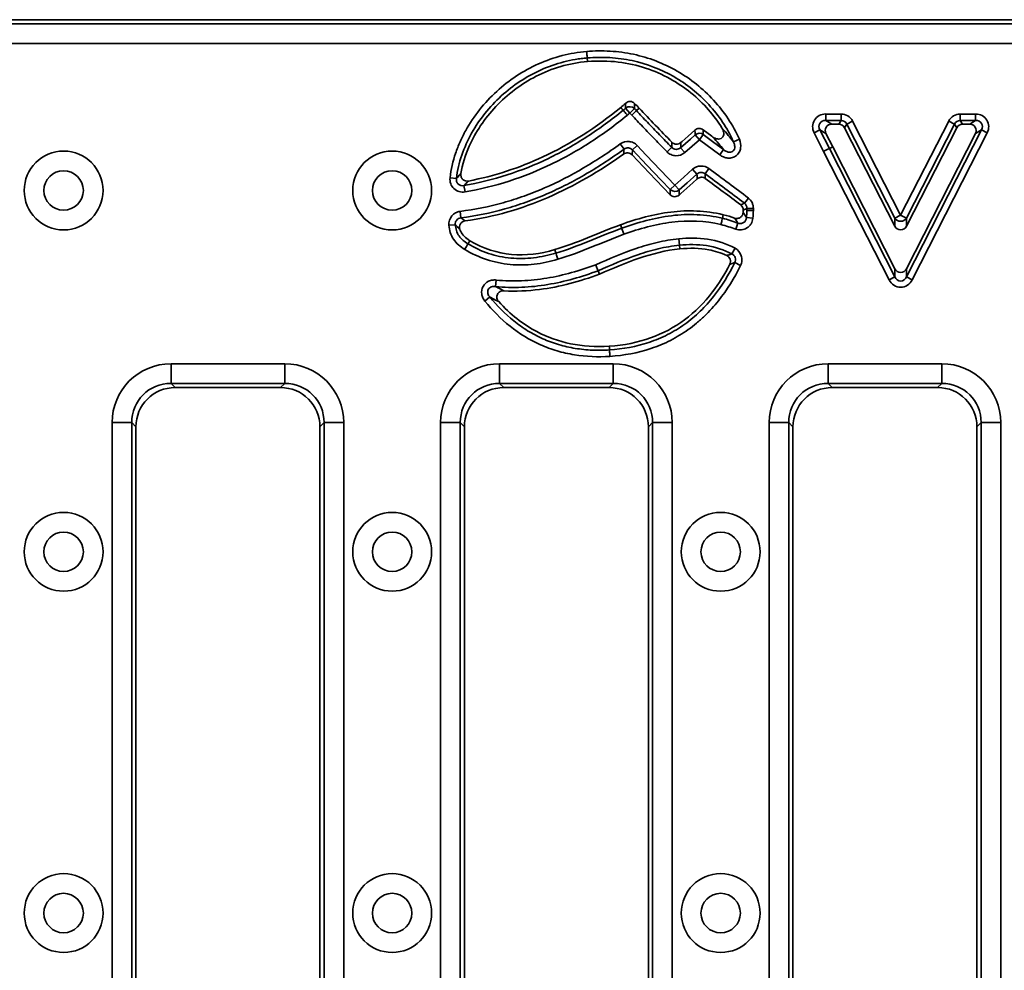
# Model space of a CAD drawing. Units: millimetres. Extents: x 75 to 3998, y 25 to 1460.
# Drawn here: x 2866 to 2941, y 805 to 878 of the extents above; entities that cross this region are included whole.
import ezdxf

# ---------------------------------------------------------------- set-up
doc = ezdxf.new("R2010")
doc.units = ezdxf.units.MM
doc.header["$LTSCALE"] = 5

msp = doc.modelspace()

# ---------------------------------------------------------------- linework, layer by layer
at = {"color": 7, "linetype": 'Continuous', "lineweight": 35}
for p, q in [((3277.438, 877.662), (2785.416, 877.662)), ((2785.733, 877.345), (3277.121, 877.345)), ((3277.121, 875.85), (2785.733, 875.85)), ((2908.795, 874.474), (2908.771, 874.752)), ((2912.012, 870.556), (2911.687, 870.927)), ((2912.012, 870.556), (2912.366, 870.898)), ((2912.154, 870.406), (2912.515, 870.741)), ((2912.72, 870.931), (2912.515, 870.741)), ((2926.918, 869.991), (2926.918, 870.483)), ((2926.918, 870.483), (2928.089, 870.483)), ((2926.918, 869.991), (2927.376, 869.711)), ((2928.089, 869.991), (2926.918, 869.991)), ((2927.918, 869.711), (2928.089, 869.991)), ((2928.089, 869.991), (2928.089, 870.483)), ((2928.528, 869.722), (2928.966, 869.946)), ((2928.966, 869.946), (2932.623, 862.783)), ((2932.623, 862.783), (2936.281, 869.946)), ((2936.281, 869.946), (2936.72, 869.722)), ((2937.158, 870.483), (2937.158, 869.991)), ((2937.158, 870.483), (2938.331, 870.483)), ((2937.158, 869.991), (2937.329, 869.711)), ((2938.331, 869.991), (2937.158, 869.991)), ((2937.875, 869.711), (2938.331, 869.991)), ((2938.331, 870.483), (2938.331, 869.991)), ((2926.48, 869.274), (2926.042, 869.05)), ((2926.938, 868.994), (2926.48, 869.274)), ((2926.48, 869.274), (2927.203, 867.862)), ((2927.918, 869.711), (2927.376, 869.711)), ((2928.528, 869.722), (2928.357, 869.443)), ((2932.185, 861.944), (2928.357, 869.443)), ((2932.185, 862.559), (2928.528, 869.722)), ((2936.72, 869.722), (2933.062, 862.559)), ((2936.891, 869.443), (2933.062, 861.944)), ((2933.062, 858.083), (2938.77, 869.275)), ((2936.891, 869.443), (2936.72, 869.722)), ((2937.875, 869.711), (2937.329, 869.711)), ((2938.77, 869.275), (2938.313, 868.995)), ((2939.209, 869.051), (2938.77, 869.275)), ((2917.313, 868.527), (2916.988, 868.896)), ((2917.313, 868.527), (2917.607, 868.922)), ((2918.859, 867.377), (2917.313, 868.527)), ((2919.898, 868.365), (2920.348, 868.563)), ((2926.764, 867.639), (2926.042, 869.05)), ((2926.938, 868.994), (2927.452, 867.99)), ((2933.062, 858.699), (2938.313, 868.995)), ((2939.209, 869.051), (2933.501, 857.86)), ((2911.284, 868.204), (2911.573, 867.805)), ((2912.218, 867.746), (2912.574, 868.086)), ((2914.846, 867.604), (2915.199, 867.947)), ((2916.203, 867.55), (2915.878, 867.92)), ((2919.153, 867.773), (2918.859, 867.377)), ((2927.452, 867.99), (2927.203, 867.862)), ((2927.203, 867.862), (2932.185, 858.084)), ((2927.452, 867.99), (2932.185, 858.7)), ((2931.746, 857.86), (2926.764, 867.639)), ((2917.121, 865.907), (2916.793, 866.274)), ((2917.742, 865.936), (2918.035, 866.331)), ((2898.819, 865.577), (2898.33, 865.632)), ((2899.393, 865.037), (2899.478, 864.551)), ((2915.092, 864.733), (2915.448, 865.072)), ((2915.776, 864.705), (2915.448, 865.072)), ((2920.731, 863.696), (2921.033, 864.086)), ((2920.923, 863.301), (2920.641, 863.165)), ((2920.921, 863.149), (2920.923, 863.301)), ((2920.923, 863.301), (2921.415, 863.295)), ((2921.415, 863.295), (2921.413, 863.144)), ((2899.1, 863.071), (2899.162, 862.583)), ((2919.128, 862.816), (2919.063, 862.544)), ((2920.885, 862.595), (2921.375, 862.545)), ((2920.921, 863.149), (2921.413, 863.144)), ((2932.185, 862.559), (2932.623, 862.783)), ((2932.185, 861.944), (2932.185, 862.559)), ((2932.623, 862.783), (2933.062, 862.559)), ((2933.062, 862.559), (2933.062, 861.944)), ((2898.242, 862.023), (2898.733, 862.059)), ((2911.298, 862.049), (2911.395, 861.786)), ((2920.07, 861.715), (2920.233, 862.18)), ((2915.785, 860.493), (2915.736, 860.983)), ((2915.813, 860.214), (2915.785, 860.493)), ((2919.788, 859.83), (2920.017, 860.265)), ((2906.315, 860.166), (2906.395, 859.897)), ((2920.442, 858.958), (2920, 859.176)), ((2932.185, 858.084), (2932.185, 858.7)), ((2933.062, 858.699), (2933.062, 858.083)), ((2909.707, 858.292), (2909.603, 858.552)), ((2932.185, 858.084), (2931.746, 857.86)), ((2933.501, 857.86), (2933.062, 858.083)), ((2901.845, 857.845), (2901.794, 857.356)), ((2900.98, 856.243), (2901.362, 856.555)), ((2877.098, 851.474), (2885.756, 851.474)), ((2877.098, 851.474), (2877.098, 849.98)), ((2885.756, 851.474), (2885.756, 849.98)), ((2902.098, 851.474), (2910.756, 851.474)), ((2902.098, 851.474), (2902.098, 849.98)), ((2910.756, 851.474), (2910.756, 849.98)), ((2927.098, 851.474), (2935.756, 851.474)), ((2927.098, 851.474), (2927.098, 849.98)), ((2935.756, 851.474), (2935.756, 849.98)), ((2885.756, 849.98), (2877.098, 849.98)), ((2877.098, 849.98), (2877.416, 849.662)), ((2885.438, 849.662), (2885.756, 849.98)), ((2910.756, 849.98), (2902.098, 849.98)), ((2902.098, 849.98), (2902.416, 849.662)), ((2910.438, 849.662), (2910.756, 849.98)), ((2935.756, 849.98), (2927.098, 849.98)), ((2927.098, 849.98), (2927.416, 849.662)), ((2935.438, 849.662), (2935.756, 849.98)), ((2885.438, 849.662), (2877.416, 849.662)), ((2910.438, 849.662), (2902.416, 849.662)), ((2935.438, 849.662), (2927.416, 849.662)), ((2872.615, 772.333), (2872.615, 846.991)), ((2874.109, 846.991), (2872.615, 846.991)), ((2874.109, 846.991), (2874.109, 772.333)), ((2874.427, 846.674), (2874.109, 846.991)), ((2888.745, 846.991), (2888.427, 846.674)), ((2890.239, 846.991), (2888.745, 846.991)), ((2888.745, 772.333), (2888.745, 846.991)), ((2890.239, 846.991), (2890.239, 772.333)), ((2897.615, 772.333), (2897.615, 846.991)), ((2899.109, 846.991), (2897.615, 846.991)), ((2899.109, 846.991), (2899.109, 772.333)), ((2899.427, 846.674), (2899.109, 846.991)), ((2913.745, 846.991), (2913.427, 846.674)), ((2915.239, 846.991), (2913.745, 846.991)), ((2913.745, 772.333), (2913.745, 846.991)), ((2915.239, 846.991), (2915.239, 772.333)), ((2922.615, 772.333), (2922.615, 846.991)), ((2924.109, 846.991), (2922.615, 846.991)), ((2924.109, 846.991), (2924.109, 772.333)), ((2924.427, 846.674), (2924.109, 846.991)), ((2938.745, 846.991), (2938.427, 846.674)), ((2940.239, 846.991), (2938.745, 846.991)), ((2938.745, 772.333), (2938.745, 846.991)), ((2940.239, 846.991), (2940.239, 772.333)), ((2874.427, 846.674), (2874.427, 772.651)), ((2888.427, 772.651), (2888.427, 846.674)), ((2899.427, 846.674), (2899.427, 772.651)), ((2913.427, 772.651), (2913.427, 846.674)), ((2924.427, 846.674), (2924.427, 772.651)), ((2938.427, 772.651), (2938.427, 846.674))]:
    msp.add_line(p, q, dxfattribs=at)
at = {"color": 7, "linetype": 'Continuous', "lineweight": 35, "flags": 128}
for points in [[(2908.771, 874.752), (2908.769, 874.775), (2908.766, 874.812), (2908.762, 874.861), (2908.757, 874.923), (2908.751, 874.994), (2908.745, 875.073), (2908.738, 875.157), (2908.73, 875.243)], [(2911.33, 870.987), (2911.417, 870.882), (2911.487, 870.8), (2911.509, 870.773)], [(2915.893, 868.306), (2915.998, 868.399), (2916.456, 868.801), (2916.973, 869.256)], [(2916.988, 868.896), (2916.982, 869.029), (2916.982, 869.042), (2916.973, 869.256)], [(2917.592, 869.281), (2918.25, 868.792), (2918.335, 868.729)], [(2917.592, 869.281), (2917.601, 869.055), (2917.607, 868.922)], [(2915.878, 867.92), (2916.629, 868.58), (2916.988, 868.896)], [(2917.313, 868.527), (2916.758, 868.038), (2916.203, 867.55)], [(2917.607, 868.922), (2918.409, 868.325), (2919.153, 867.773)], [(2915.092, 864.733), (2914.402, 865.456), (2913.31, 866.601), (2912.218, 867.746)], [(2912.574, 868.086), (2913.264, 867.362), (2915.448, 865.072)], [(2915.199, 867.947), (2915.205, 868.089), (2915.215, 868.333)], [(2915.893, 868.306), (2915.884, 868.063), (2915.883, 868.045), (2915.878, 867.92)], [(2915.076, 864.343), (2913.48, 866.017), (2912.184, 867.377)], [(2915.448, 865.072), (2916.121, 865.673), (2916.793, 866.274)], [(2917.138, 865.547), (2916.797, 865.242), (2915.888, 864.43), (2915.761, 864.316)], [(2917.121, 865.907), (2916.375, 865.241), (2915.776, 864.705)], [(2917.138, 865.547), (2917.127, 865.774), (2917.127, 865.786), (2917.121, 865.907)], [(2917.742, 865.936), (2917.748, 865.815), (2917.759, 865.575)], [(2915.076, 864.343), (2915.086, 864.589), (2915.092, 864.733)], [(2915.776, 864.705), (2915.77, 864.561), (2915.77, 864.542), (2915.761, 864.316)], [(2910.447, 852.802), (2910.454, 852.696), (2910.461, 852.591), (2910.466, 852.523)]]:
    msp.add_lwpolyline(points, dxfattribs=at)
at = {"color": 7, "linetype": 'Continuous', "lineweight": 35}
for centre, radius in [((2868.927, 864.662), 3), ((2893.927, 864.662), 3), ((2868.927, 864.662), 1.5), ((2893.927, 864.662), 1.5), ((2868.927, 837.162), 3), ((2893.927, 837.162), 3), ((2918.927, 837.162), 3), ((2868.927, 837.162), 1.5), ((2893.927, 837.162), 1.5), ((2918.927, 837.162), 1.5), ((2868.927, 809.662), 3), ((2893.927, 809.662), 3), ((2918.927, 809.662), 3), ((2868.927, 809.662), 1.5), ((2893.927, 809.662), 1.5), ((2918.927, 809.662), 1.5)]:
    msp.add_circle(centre, radius, dxfattribs=at)
for centre, radius, start, end in [((2912.011, 870.532), 0.51, 45.89223, 129.30503), ((2917.314, 868.505), 0.51, 54.92035, 129.78302), ((2967.074, 789.06), 88.315, 116.83801, 117.15747), ((2915.449, 865.097), 0.51, 225.56135, 309.86155), ((3053.508, 587.415), 306.53, 115.66821, 115.72673), ((2932.623, 862.832), 0.516, 211.85593, 328.1408)]:
    msp.add_arc(centre, radius, start, end, dxfattribs=at)
for centre, major_axis, ratio, start_param, end_param in [((2926.968, 869.468), (-0.901, 0.551), 0.947342, 5.285525, 7.280845), ((2926.968, 869.468), (0.496, -0.304), 0.859233, 2.143932, 4.139253), ((2928.071, 869.468), (0.533, 0.871), 0.979289, 5.743076, 6.823294), ((2928.071, 869.468), (0.278, 0.453), 0.940725, 5.743076, 6.823294), ((2937.177, 869.468), (-0.533, 0.871), 0.979289, 5.743104, 6.823266), ((2937.177, 869.468), (-0.278, 0.453), 0.940727, 5.743104, 6.823266), ((2938.281, 869.468), (0.9, 0.551), 0.947471, 5.286297, 7.280074), ((2938.281, 869.468), (0.496, 0.304), 0.85954, 5.286297, 7.280074), ((2927.401, 869.203), (-0.45, 0.275), 0.947342, 5.285525, 7.280845), ((2927.909, 869.203), (0.267, 0.435), 0.979289, 5.743076, 6.823294), ((2937.339, 869.203), (-0.267, 0.435), 0.979289, 5.743104, 6.823266), ((2937.85, 869.203), (0.45, 0.276), 0.947471, 5.286297, 7.280074), ((2932.623, 862.201), (0, -0.536), 0.932356, 5.213385, 7.352985), ((2932.624, 858.957), (0, -0.536), 0.932202, 5.212785, 7.353586), ((2932.624, 858.374), (0, 0.607), 0.824229, 2.071192, 4.211993), ((2932.624, 858.374), (0, -1.073), 0.932202, 5.212785, 7.353586), ((2877.132, 846.957), (-3.206, 3.206), 0.992433, 5.501585, 7.064785), ((2885.722, 846.957), (3.206, 3.206), 0.992433, 5.501585, 7.064785), ((2902.132, 846.957), (-3.206, 3.206), 0.992433, 5.501585, 7.064785), ((2910.722, 846.957), (3.206, 3.206), 0.992433, 5.501585, 7.064785), ((2927.132, 846.957), (-3.206, 3.206), 0.992433, 5.501585, 7.064785), ((2935.722, 846.957), (3.206, 3.206), 0.992433, 5.501585, 7.064785), ((2877.132, 846.957), (2.154, -2.154), 0.985007, 2.359993, 3.923193), ((2885.722, 846.957), (2.154, 2.154), 0.985007, 5.501585, 7.064785), ((2902.132, 846.957), (2.154, -2.154), 0.985007, 2.359993, 3.923193), ((2910.722, 846.957), (2.154, 2.154), 0.985007, 5.501585, 7.064785), ((2927.132, 846.957), (2.154, -2.154), 0.985007, 2.359993, 3.923193), ((2935.722, 846.957), (2.154, 2.154), 0.985007, 5.501585, 7.064785), ((2877.438, 846.651), (-2.137, 2.137), 0.992433, 5.501585, 7.064785), ((2885.416, 846.651), (2.137, 2.137), 0.992433, 5.501585, 7.064785), ((2902.438, 846.651), (-2.137, 2.137), 0.992433, 5.501585, 7.064785), ((2910.416, 846.651), (2.137, 2.137), 0.992433, 5.501585, 7.064785), ((2927.438, 846.651), (-2.137, 2.137), 0.992433, 5.501585, 7.064785), ((2935.416, 846.651), (2.137, 2.137), 0.992433, 5.501585, 7.064785)]:
    msp.add_ellipse(centre, major_axis=major_axis, ratio=ratio, start_param=start_param, end_param=end_param, dxfattribs=at)
for points, knots in [([(2898.33, 865.632), (2898.402, 866.273), (2898.548, 866.889), (2898.852, 867.787), (2898.967, 868.081), (2899.226, 868.661), (2899.369, 868.948), (2899.836, 869.788), (2900.191, 870.313), (2900.978, 871.304), (2901.41, 871.769), (2902.355, 872.635), (2902.856, 873.027), (2903.913, 873.725), (2904.469, 874.032), (2906.226, 874.818), (2907.451, 875.137), (2908.73, 875.243)], [0, 0, 0, 0, 0.125, 0.125, 0.1875, 0.1875, 0.25, 0.25, 0.375, 0.375, 0.5, 0.5, 0.625, 0.625, 0.75, 0.75, 1, 1, 1, 1]), ([(2908.73, 875.243), (2909.328, 875.293), (2909.925, 875.301), (2910.816, 875.248), (2911.113, 875.22), (2911.705, 875.14), (2912.001, 875.088), (2913.46, 874.775), (2914.567, 874.351), (2916.127, 873.453), (2916.618, 873.118), (2917.544, 872.376), (2917.979, 871.971), (2918.792, 871.087), (2919.16, 870.62), (2919.817, 869.633), (2920.107, 869.114), (2920.348, 868.563)], [0, 0, 0, 0, 0.125, 0.125, 0.1875, 0.1875, 0.25, 0.25, 0.5, 0.5, 0.625, 0.625, 0.75, 0.75, 0.875, 0.875, 1, 1, 1, 1]), ([(2908.771, 874.752), (2908.621, 874.74), (2908.467, 874.724), (2908.165, 874.686), (2908.015, 874.663), (2907.567, 874.587), (2907.271, 874.524), (2906.395, 874.298), (2905.822, 874.098), (2904.704, 873.598), (2904.174, 873.306), (2903.164, 872.641), (2902.686, 872.268), (2901.782, 871.443), (2901.368, 871.001), (2900.614, 870.058), (2900.275, 869.557), (2899.677, 868.492), (2899.422, 867.93), (2899.028, 866.778), (2898.888, 866.187), (2898.819, 865.577)], [0, 0, 0, 0, 0.03125, 0.03125, 0.0625, 0.0625, 0.125, 0.125, 0.25, 0.25, 0.375, 0.375, 0.5, 0.5, 0.625, 0.625, 0.75, 0.75, 0.875, 0.875, 1, 1, 1, 1]), ([(2908.795, 874.474), (2907.381, 874.356), (2906.07, 873.959), (2903.72, 872.766), (2902.681, 871.969), (2900.956, 870.141), (2900.269, 869.109), (2899.488, 867.351), (2899.271, 866.644), (2899.154, 865.948)], [0, 0, 0, 0, 0.25, 0.25, 0.5, 0.5, 0.75, 0.75, 0.9130204, 0.9130204, 0.9130204, 0.9130204]), ([(2919.898, 868.365), (2919.666, 868.892), (2919.389, 869.389), (2918.76, 870.332), (2918.408, 870.779), (2917.63, 871.623), (2917.213, 872.011), (2916.327, 872.719), (2915.858, 873.04), (2914.365, 873.899), (2913.307, 874.304), (2911.633, 874.664), (2911.06, 874.741), (2909.916, 874.808), (2909.343, 874.8), (2908.771, 874.752)], [0, 0, 0, 0, 0.125, 0.125, 0.25, 0.25, 0.375, 0.375, 0.5, 0.5, 0.75, 0.75, 0.875, 0.875, 1, 1, 1, 1]), ([(2919.049, 869.381), (2919.041, 869.394), (2919.033, 869.407), (2918.437, 870.368), (2917.644, 871.293), (2915.693, 872.881), (2914.536, 873.545), (2911.9, 874.409), (2910.421, 874.609), (2908.795, 874.474)], [1.2466053, 1.2466053, 1.2466053, 1.2466053, 1.25, 1.25, 1.5, 1.5, 1.75, 1.75, 2, 2, 2, 2]), ([(2911.699, 871.31), (2911.792, 871.393), (2911.916, 871.439), (2912.165, 871.431), (2912.286, 871.378), (2912.375, 871.289)], [0, 0, 0, 0, 0.5, 0.5, 1, 1, 1, 1]), ([(2899.393, 865.037), (2900.509, 865.231), (2901.603, 865.502), (2903.75, 866.194), (2904.804, 866.617), (2906.838, 867.596), (2907.824, 868.154), (2909.722, 869.384), (2910.634, 870.055), (2911.509, 870.773)], [0, 0, 0, 0, 0.25, 0.25, 0.5, 0.5, 0.75, 0.75, 1, 1, 1, 1]), ([(2899.732, 865.383), (2901.723, 865.764), (2903.604, 866.382), (2907.496, 868.19), (2909.469, 869.463), (2911.33, 870.987)], [7.0760904, 7.0760904, 7.0760904, 7.0760904, 7.5, 7.5, 7.9997576, 7.9997576, 7.9997576, 7.9997576]), ([(2911.509, 870.773), (2911.522, 870.757), (2911.561, 870.71), (2911.676, 870.573), (2911.751, 870.484), (2911.825, 870.395)], [0, 0, 0, 0, 0.5, 0.5, 1, 1, 1, 1]), ([(2911.687, 870.927), (2911.69, 871.001), (2911.692, 871.075), (2911.694, 871.15), (2911.696, 871.203), (2911.697, 871.256), (2911.699, 871.31)], [0.000425036, 0.000425036, 0.000425036, 0.000425036, 0.001375074, 0.001375074, 0.001375074, 0.002057457, 0.002057457, 0.002057457, 0.002057457]), ([(2912.375, 871.289), (2912.374, 871.235), (2912.372, 871.18), (2912.371, 871.126), (2912.369, 871.05), (2912.368, 870.974), (2912.366, 870.898)], [0, 0, 0, 0, 0.000683001, 0.000683001, 0.000683001, 0.001634165, 0.001634165, 0.001634165, 0.001634165]), ([(2912.366, 870.898), (2912.416, 870.846), (2912.466, 870.794), (2912.515, 870.741), (2912.515, 870.741), (2912.515, 870.741), (2912.515, 870.741)], [0, 0, 0, 0, 0.000216885, 0.000216885, 0.000216885, 0.000216945, 0.000216945, 0.000216945, 0.000216945]), ([(2912.515, 870.741), (2912.792, 870.443), (2913.072, 870.147), (2913.353, 869.854), (2913.658, 869.534), (2913.965, 869.217), (2914.273, 868.9), (2914.582, 868.582), (2914.891, 868.265), (2915.199, 867.947)], [0, 0, 0, 0, 0.001220289, 0.001220289, 0.001220289, 0.002545455, 0.002545455, 0.002545455, 0.003874582, 0.003874582, 0.003874582, 0.003874582]), ([(2911.825, 870.395), (2910.933, 869.664), (2910.006, 868.981), (2908.556, 868.041), (2908.062, 867.742), (2907.058, 867.176), (2906.548, 866.91), (2904.993, 866.162), (2903.919, 865.731), (2901.731, 865.026), (2900.615, 864.75), (2899.478, 864.551)], [0, 0, 0, 0, 0.25, 0.25, 0.375, 0.375, 0.5, 0.5, 0.75, 0.75, 1, 1, 1, 1]), ([(2914.846, 867.604), (2914.537, 867.922), (2914.228, 868.239), (2913.92, 868.557), (2913.611, 868.875), (2913.303, 869.193), (2912.997, 869.513), (2912.714, 869.809), (2912.433, 870.106), (2912.154, 870.406)], [0, 0, 0, 0, 0.001328983, 0.001328983, 0.001328983, 0.002657941, 0.002657941, 0.002657941, 0.00388534, 0.00388534, 0.00388534, 0.00388534]), ([(2916.973, 869.256), (2917.058, 869.331), (2917.165, 869.374), (2917.391, 869.384), (2917.502, 869.349), (2917.592, 869.281)], [0, 0, 0, 0, 0.5, 0.5, 1, 1, 1, 1]), ([(2918.335, 868.729), (2918.386, 868.691), (2918.44, 868.659), (2918.555, 868.609), (2918.616, 868.591), (2918.803, 868.568), (2918.937, 868.598), (2919.077, 868.727), (2919.112, 868.781), (2919.155, 868.899), (2919.164, 868.963), (2919.158, 869.151), (2919.115, 869.274), (2919.049, 869.381)], [0, 0, 0, 0, 0.125, 0.125, 0.25, 0.25, 0.5, 0.5, 0.625, 0.625, 0.75, 0.75, 1, 1, 1, 1]), ([(2920.348, 868.563), (2920.44, 868.354), (2920.48, 868.123), (2920.43, 867.784), (2920.394, 867.674), (2920.284, 867.474), (2920.21, 867.385), (2920.033, 867.245), (2919.928, 867.192), (2919.711, 867.132), (2919.596, 867.122), (2919.37, 867.141), (2919.259, 867.169), (2919.049, 867.253), (2918.951, 867.309), (2918.859, 867.377)], [0, 0, 0, 0, 0.25, 0.25, 0.375, 0.375, 0.5, 0.5, 0.625, 0.625, 0.75, 0.75, 0.875, 0.875, 1, 1, 1, 1]), ([(2899.1, 863.071), (2900.208, 863.212), (2901.298, 863.433), (2902.906, 863.883), (2903.439, 864.053), (2904.488, 864.429), (2905.005, 864.634), (2906.536, 865.3), (2907.531, 865.812), (2909.452, 866.936), (2910.38, 867.55), (2911.284, 868.204)], [0, 0, 0, 0, 0.25, 0.25, 0.375, 0.375, 0.5, 0.5, 0.75, 0.75, 1, 1, 1, 1]), ([(2911.573, 867.805), (2910.653, 867.139), (2909.706, 866.514), (2907.75, 865.37), (2906.736, 864.85), (2905.177, 864.172), (2904.65, 863.963), (2903.581, 863.582), (2903.039, 863.409), (2901.401, 862.951), (2900.291, 862.726), (2899.162, 862.583)], [0, 0, 0, 0, 0.25, 0.25, 0.5, 0.5, 0.625, 0.625, 0.75, 0.75, 1, 1, 1, 1]), ([(2911.284, 868.204), (2911.477, 868.343), (2911.716, 868.41), (2912.069, 868.378), (2912.184, 868.346), (2912.397, 868.242), (2912.492, 868.172), (2912.574, 868.086)], [0, 0, 0, 0, 0.5, 0.5, 0.75, 0.75, 1, 1, 1, 1]), ([(2911.541, 867.437), (2911.548, 867.519), (2911.555, 867.601), (2911.562, 867.684), (2911.566, 867.724), (2911.569, 867.765), (2911.573, 867.805)], [0, 0, 0, 0, 0.001091856, 0.001091856, 0.001091856, 0.001629166, 0.001629166, 0.001629166, 0.001629166]), ([(2912.218, 867.746), (2912.138, 867.834), (2912.026, 867.893), (2911.788, 867.915), (2911.668, 867.877), (2911.573, 867.805)], [0, 0, 0, 0, 0.5, 0.5, 1, 1, 1, 1]), ([(2912.218, 867.746), (2912.214, 867.705), (2912.21, 867.665), (2912.207, 867.624), (2912.199, 867.541), (2912.191, 867.459), (2912.184, 867.377)], [0.000424356, 0.000424356, 0.000424356, 0.000424356, 0.000961814, 0.000961814, 0.000961814, 0.002053973, 0.002053973, 0.002053973, 0.002053973]), ([(2915.199, 867.947), (2915.242, 867.9), (2915.293, 867.862), (2915.407, 867.807), (2915.469, 867.792), (2915.659, 867.784), (2915.785, 867.834), (2915.878, 867.92)], [0, 0, 0, 0, 0.25, 0.25, 0.5, 0.5, 1, 1, 1, 1]), ([(2915.215, 868.333), (2915.303, 868.242), (2915.424, 868.188), (2915.673, 868.178), (2915.798, 868.223), (2915.893, 868.306)], [0, 0, 0, 0, 0.5, 0.5, 1, 1, 1, 1]), ([(2919.153, 867.773), (2919.25, 867.691), (2919.361, 867.623), (2919.546, 867.571), (2919.612, 867.563), (2919.744, 867.577), (2919.809, 867.601), (2919.915, 867.687), (2919.952, 867.744), (2919.996, 867.87), (2920.003, 867.935), (2919.996, 868.128), (2919.956, 868.252), (2919.898, 868.365)], [0, 0, 0, 0, 0.25, 0.25, 0.375, 0.375, 0.5, 0.5, 0.625, 0.625, 0.75, 0.75, 1, 1, 1, 1]), ([(2911.541, 867.437), (2909.706, 866.126), (2907.8, 865.005), (2903.798, 863.27), (2901.702, 862.652), (2899.482, 862.343)], [0.0491369, 0.0491369, 0.0491369, 0.0491369, 0.5, 0.5, 0.9485747, 0.9485747, 0.9485747, 0.9485747]), ([(2912.184, 867.377), (2912.102, 867.462), (2911.991, 867.517), (2911.756, 867.539), (2911.637, 867.506), (2911.541, 867.437)], [0, 0, 0, 0, 0.5, 0.5, 1, 1, 1, 1]), ([(2916.203, 867.55), (2916.014, 867.384), (2915.763, 867.294), (2915.389, 867.309), (2915.265, 867.338), (2915.037, 867.441), (2914.934, 867.513), (2914.846, 867.604)], [0, 0, 0, 0, 0.5, 0.5, 0.75, 0.75, 1, 1, 1, 1]), ([(2916.793, 866.274), (2916.962, 866.425), (2917.178, 866.514), (2917.63, 866.535), (2917.853, 866.466), (2918.035, 866.331)], [0, 0, 0, 0, 0.5, 0.5, 1, 1, 1, 1]), ([(2899.478, 864.551), (2899.326, 864.525), (2899.17, 864.533), (2898.876, 864.618), (2898.739, 864.696), (2898.517, 864.905), (2898.432, 865.037), (2898.355, 865.252), (2898.338, 865.328), (2898.321, 865.48), (2898.321, 865.556), (2898.33, 865.632)], [0, 0, 0, 0, 0.25, 0.25, 0.5, 0.5, 0.75, 0.75, 0.875, 0.875, 1, 1, 1, 1]), ([(2898.819, 865.577), (2898.807, 865.5), (2898.812, 865.421), (2898.858, 865.273), (2898.9, 865.203), (2899.014, 865.096), (2899.086, 865.058), (2899.238, 865.02), (2899.317, 865.02), (2899.393, 865.037)], [0, 0, 0, 0, 0.25, 0.25, 0.5, 0.5, 0.75, 0.75, 1, 1, 1, 1]), ([(2898.819, 865.577), (2898.85, 865.612), (2898.882, 865.648), (2898.914, 865.683), (2898.992, 865.771), (2899.072, 865.859), (2899.154, 865.948)], [0.000432026, 0.000432026, 0.000432026, 0.000432026, 0.000913126, 0.000913126, 0.000913126, 0.002095841, 0.002095841, 0.002095841, 0.002095841]), ([(2899.154, 865.948), (2899.141, 865.87), (2899.146, 865.788), (2899.193, 865.638), (2899.235, 865.568), (2899.349, 865.457), (2899.42, 865.415), (2899.572, 865.371), (2899.653, 865.368), (2899.732, 865.383)], [0, 0, 0, 0, 0.25, 0.25, 0.5, 0.5, 0.75, 0.75, 1, 1, 1, 1]), ([(2917.742, 865.936), (2917.653, 866.005), (2917.541, 866.043), (2917.312, 866.032), (2917.204, 865.985), (2917.121, 865.907)], [0, 0, 0, 0, 0.5, 0.5, 1, 1, 1, 1]), ([(2917.759, 865.575), (2917.668, 865.643), (2917.556, 865.677), (2917.33, 865.667), (2917.222, 865.622), (2917.138, 865.547)], [0, 0, 0, 0, 0.5, 0.5, 1, 1, 1, 1]), ([(2899.732, 865.383), (2899.649, 865.3), (2899.568, 865.217), (2899.489, 865.136), (2899.457, 865.103), (2899.425, 865.07), (2899.393, 865.037)], [0, 0, 0, 0, 0.001179445, 0.001179445, 0.001179445, 0.001659223, 0.001659223, 0.001659223, 0.001659223]), ([(2915.761, 864.316), (2915.665, 864.231), (2915.539, 864.185), (2915.287, 864.195), (2915.164, 864.251), (2915.076, 864.343)], [0, 0, 0, 0, 0.5, 0.5, 1, 1, 1, 1]), ([(2921.033, 864.086), (2921.154, 863.992), (2921.251, 863.871), (2921.35, 863.667), (2921.375, 863.594), (2921.408, 863.447), (2921.416, 863.372), (2921.415, 863.295)], [0, 0, 0, 0, 0.5, 0.5, 0.75, 0.75, 1, 1, 1, 1]), ([(2911.298, 862.049), (2911.299, 862.049), (2911.299, 862.049), (2911.299, 862.049), (2912.552, 862.506), (2913.828, 862.86), (2916.437, 863.178), (2917.77, 863.142), (2919.128, 862.816)], [6.999906, 6.999906, 6.999906, 6.999906, 7, 7, 7, 7.5, 7.5, 7.99995, 7.99995, 7.99995, 7.99995]), ([(2898.242, 862.023), (2898.224, 862.274), (2898.303, 862.527), (2898.54, 862.816), (2898.637, 862.897), (2898.856, 863.017), (2898.976, 863.055), (2899.1, 863.071)], [0, 0, 0, 0, 0.5, 0.5, 0.75, 0.75, 1, 1, 1, 1]), ([(2899.162, 862.583), (2899.037, 862.57), (2898.917, 862.509), (2898.757, 862.314), (2898.721, 862.184), (2898.733, 862.059)], [0, 0, 0, 0, 0.5, 0.5, 1, 1, 1, 1]), ([(2899.162, 862.583), (2899.195, 862.556), (2899.227, 862.529), (2899.261, 862.502), (2899.308, 862.466), (2899.356, 862.43), (2899.406, 862.394), (2899.431, 862.377), (2899.456, 862.36), (2899.482, 862.343)], [0.000424769, 0.000424769, 0.000424769, 0.000424769, 0.000963662, 0.000963662, 0.000963662, 0.001702984, 0.001702984, 0.001702984, 0.002061292, 0.002061292, 0.002061292, 0.002061292]), ([(2911.395, 861.786), (2912.009, 862.01), (2912.63, 862.209), (2913.892, 862.537), (2914.535, 862.665), (2915.83, 862.822), (2916.487, 862.85), (2917.783, 862.787), (2918.426, 862.697), (2919.063, 862.544)], [0, 0, 0, 0, 0.25, 0.25, 0.5, 0.5, 0.75, 0.75, 1, 1, 1, 1]), ([(2918.948, 862.065), (2918.976, 862.179), (2919.003, 862.291), (2919.044, 862.465), (2919.058, 862.525), (2919.063, 862.544)], [0, 0, 0, 0, 0.5, 0.5, 1, 1, 1, 1]), ([(2919.128, 862.816), (2919.128, 862.816), (2919.128, 862.816), (2919.128, 862.816), (2919.422, 862.746), (2919.705, 862.657), (2919.987, 862.561)], [5.999798, 5.999798, 5.999798, 5.999798, 6, 6, 6, 6.4589996, 6.4589996, 6.4589996, 6.4589996]), ([(2919.987, 862.561), (2920.06, 862.537), (2920.137, 862.529), (2920.287, 862.548), (2920.361, 862.575), (2920.487, 862.661), (2920.539, 862.719), (2920.613, 862.853), (2920.633, 862.928), (2920.637, 863.005)], [0, 0, 0, 0, 0.25, 0.25, 0.5, 0.5, 0.75, 0.75, 1, 1, 1, 1]), ([(2920.233, 862.18), (2920.209, 862.217), (2920.186, 862.254), (2920.162, 862.291), (2920.105, 862.381), (2920.047, 862.471), (2919.987, 862.561)], [0.000429505, 0.000429505, 0.000429505, 0.000429505, 0.000908411, 0.000908411, 0.000908411, 0.002079897, 0.002079897, 0.002079897, 0.002079897]), ([(2921.375, 862.545), (2921.36, 862.396), (2921.313, 862.253), (2921.196, 862.061), (2921.151, 862.002), (2921.047, 861.896), (2920.988, 861.848), (2920.801, 861.729), (2920.656, 861.679), (2920.435, 861.656), (2920.36, 861.656), (2920.213, 861.674), (2920.141, 861.691), (2920.07, 861.715)], [0, 0, 0, 0, 0.25, 0.25, 0.375, 0.375, 0.5, 0.5, 0.75, 0.75, 0.875, 0.875, 1, 1, 1, 1]), ([(2920.233, 862.18), (2920.303, 862.153), (2920.379, 862.14), (2920.529, 862.15), (2920.604, 862.174), (2920.732, 862.255), (2920.786, 862.313), (2920.86, 862.446), (2920.88, 862.52), (2920.885, 862.595)], [0, 0, 0, 0, 0.25, 0.25, 0.5, 0.5, 0.75, 0.75, 1, 1, 1, 1]), ([(2920.637, 863.005), (2920.639, 863.055), (2920.641, 863.104), (2920.641, 863.153), (2920.641, 863.157), (2920.641, 863.161), (2920.641, 863.165)], [5.8692631, 5.8692631, 5.8692631, 5.8692631, 6, 6, 6, 6.0107313, 6.0107313, 6.0107313, 6.0107313]), ([(2899.445, 860.177), (2899.28, 860.276), (2899.124, 860.386), (2898.838, 860.639), (2898.708, 860.785), (2898.494, 861.102), (2898.409, 861.277), (2898.29, 861.642), (2898.256, 861.831), (2898.242, 862.023)], [0, 0, 0, 0, 0.25, 0.25, 0.5, 0.5, 0.75, 0.75, 1, 1, 1, 1]), ([(2898.733, 862.059), (2898.744, 861.906), (2898.771, 861.756), (2898.865, 861.465), (2898.934, 861.327), (2899.107, 861.077), (2899.213, 860.963), (2899.442, 860.765), (2899.566, 860.678), (2899.698, 860.599)], [0, 0, 0, 0, 0.25, 0.25, 0.5, 0.5, 0.75, 0.75, 1, 1, 1, 1]), ([(2899.081, 861.705), (2899.012, 861.773), (2898.951, 861.834), (2898.837, 861.95), (2898.784, 862.005), (2898.733, 862.059)], [0, 0, 0, 0, 0.5, 0.5, 1, 1, 1, 1]), ([(2899.482, 862.343), (2899.411, 862.333), (2899.342, 862.308), (2899.222, 862.231), (2899.17, 862.179), (2899.056, 861.998), (2899.037, 861.843), (2899.081, 861.705)], [0, 0, 0, 0, 0.25, 0.25, 0.5, 0.5, 1, 1, 1, 1]), ([(2899.081, 861.705), (2899.099, 861.649), (2899.121, 861.595), (2899.208, 861.411), (2899.292, 861.291), (2899.519, 861.058), (2899.662, 860.947), (2899.841, 860.84), (2899.842, 860.839), (2899.842, 860.839), (2899.842, 860.839)], [10.4021282, 10.4021282, 10.4021282, 10.4021282, 10.5, 10.5, 10.75, 10.75, 11, 11, 11, 11.0003322, 11.0003322, 11.0003322, 11.0003322]), ([(2906.315, 860.166), (2907.15, 860.413), (2907.972, 860.729), (2909.622, 861.392), (2910.45, 861.74), (2911.298, 862.049)], [8.0000003, 8.0000003, 8.0000003, 8.0000003, 8.5, 8.5, 8.9998601, 8.9998601, 8.9998601, 8.9998601]), ([(2906.395, 859.897), (2907.249, 860.15), (2908.081, 860.471), (2909.735, 861.136), (2910.557, 861.481), (2911.395, 861.786)], [0, 0, 0, 0, 0.5, 0.5, 1, 1, 1, 1]), ([(2911.563, 861.324), (2911.523, 861.433), (2911.484, 861.542), (2911.423, 861.709), (2911.401, 861.767), (2911.395, 861.786)], [0, 0, 0, 0, 0.5, 0.5, 1, 1, 1, 1]), ([(2918.948, 862.065), (2917.717, 862.36), (2916.474, 862.406), (2914.594, 862.175), (2913.974, 862.05), (2912.755, 861.732), (2912.156, 861.54), (2911.563, 861.324)], [0, 0, 0, 0, 0.5, 0.5, 0.75, 0.75, 1, 1, 1, 1]), ([(2909.418, 859.009), (2910.433, 859.455), (2911.453, 859.894), (2913.027, 860.426), (2913.56, 860.583), (2914.638, 860.833), (2915.183, 860.927), (2915.736, 860.983)], [0, 0, 0, 0, 0.5, 0.5, 0.75, 0.75, 1, 1, 1, 1]), ([(2915.736, 860.983), (2916.47, 861.056), (2917.204, 861.06), (2918.667, 860.835), (2919.362, 860.61), (2920.017, 860.265)], [0, 0, 0, 0, 0.5, 0.5, 1, 1, 1, 1]), ([(2899.445, 860.177), (2899.505, 860.277), (2899.564, 860.376), (2899.656, 860.529), (2899.687, 860.582), (2899.698, 860.599)], [0, 0, 0, 0, 0.5, 0.5, 1, 1, 1, 1]), ([(2906.535, 859.425), (2905.944, 859.25), (2905.34, 859.121), (2904.118, 858.981), (2903.508, 858.971), (2902.596, 859.058), (2902.291, 859.104), (2901.688, 859.232), (2901.393, 859.313), (2900.528, 859.603), (2899.975, 859.86), (2899.445, 860.177)], [0, 0, 0, 0, 0.25, 0.25, 0.5, 0.5, 0.625, 0.625, 0.75, 0.75, 1, 1, 1, 1]), ([(2899.842, 860.839), (2899.806, 860.78), (2899.758, 860.7), (2899.71, 860.62), (2899.698, 860.599)], [0, 0, 0, 0, 0.741374, 1, 1, 1, 1]), ([(2899.698, 860.599), (2900.198, 860.301), (2900.72, 860.057), (2901.538, 859.784), (2901.816, 859.708), (2902.386, 859.588), (2902.674, 859.545), (2903.535, 859.464), (2904.111, 859.475), (2905.265, 859.609), (2905.836, 859.732), (2906.395, 859.897)], [0, 0, 0, 0, 0.25, 0.25, 0.375, 0.375, 0.5, 0.5, 0.75, 0.75, 1, 1, 1, 1]), ([(2899.842, 860.839), (2900.875, 860.222), (2901.931, 859.892), (2904.09, 859.697), (2905.194, 859.833), (2906.315, 860.166)], [9.0001129, 9.0001129, 9.0001129, 9.0001129, 9.5, 9.5, 10, 10, 10, 10]), ([(2915.785, 860.493), (2915.246, 860.439), (2914.71, 860.346), (2913.655, 860.098), (2913.134, 859.944), (2911.594, 859.419), (2910.596, 858.989), (2909.603, 858.552)], [0, 0, 0, 0, 0.25, 0.25, 0.5, 0.5, 1, 1, 1, 1]), ([(2915.813, 860.214), (2914.746, 860.107), (2913.722, 859.848), (2911.707, 859.162), (2910.716, 858.735), (2909.717, 858.297), (2909.714, 858.295), (2909.711, 858.294), (2909.707, 858.292)], [4, 4, 4, 4, 4.5, 4.5, 5, 5, 5, 5.001644, 5.001644, 5.001644, 5.001644]), ([(2919.788, 859.83), (2919.177, 860.151), (2918.528, 860.36), (2917.164, 860.566), (2916.471, 860.561), (2915.785, 860.493)], [0, 0, 0, 0, 0.5, 0.5, 1, 1, 1, 1]), ([(2919.388, 859.715), (2918.94, 859.923), (2918.485, 860.063), (2917.309, 860.283), (2916.575, 860.291), (2915.813, 860.214)], [5.1737696, 5.1737696, 5.1737696, 5.1737696, 5.5, 5.5, 6, 6, 6, 6]), ([(2920.017, 860.265), (2920.244, 860.146), (2920.419, 859.939), (2920.536, 859.578), (2920.552, 859.45), (2920.532, 859.196), (2920.498, 859.073), (2920.442, 858.958)], [0, 0, 0, 0, 0.5, 0.5, 0.75, 0.75, 1, 1, 1, 1]), ([(2906.535, 859.425), (2906.502, 859.537), (2906.469, 859.648), (2906.418, 859.819), (2906.401, 859.878), (2906.395, 859.897)], [0, 0, 0, 0, 0.5, 0.5, 1, 1, 1, 1]), ([(2919.388, 859.715), (2919.427, 859.726), (2919.465, 859.738), (2919.503, 859.749), (2919.556, 859.764), (2919.608, 859.779), (2919.659, 859.793), (2919.702, 859.806), (2919.745, 859.818), (2919.788, 859.83)], [0, 0, 0, 0, 0.000465014, 0.000465014, 0.000465014, 0.001106649, 0.001106649, 0.001106649, 0.001640271, 0.001640271, 0.001640271, 0.001640271]), ([(2919.619, 859.043), (2919.681, 859.162), (2919.692, 859.304), (2919.606, 859.553), (2919.51, 859.659), (2919.388, 859.715)], [0, 0, 0, 0, 0.5, 0.5, 1, 1, 1, 1]), ([(2920, 859.176), (2920.03, 859.233), (2920.049, 859.294), (2920.062, 859.422), (2920.055, 859.488), (2919.996, 859.671), (2919.903, 859.773), (2919.788, 859.83)], [0, 0, 0, 0, 0.25, 0.25, 0.5, 0.5, 1, 1, 1, 1]), ([(2901.845, 857.845), (2902.488, 857.778), (2903.131, 857.76), (2904.419, 857.811), (2905.061, 857.882), (2906.332, 858.096), (2906.962, 858.24), (2908.201, 858.585), (2908.813, 858.786), (2909.418, 859.009)], [0, 0, 0, 0, 0.25, 0.25, 0.5, 0.5, 0.75, 0.75, 1, 1, 1, 1]), ([(2909.603, 858.552), (2909.595, 858.571), (2909.572, 858.628), (2909.505, 858.794), (2909.462, 858.901), (2909.418, 859.009)], [0, 0, 0, 0, 0.5, 0.5, 1, 1, 1, 1]), ([(2910.447, 852.802), (2911.586, 852.882), (2912.628, 853.097), (2914.535, 853.777), (2915.401, 854.242), (2916.97, 855.414), (2917.675, 856.121), (2918.787, 857.576), (2919.224, 858.276), (2919.619, 859.043)], [0.0001285, 0.0001285, 0.0001285, 0.0001285, 0.25, 0.25, 0.5, 0.5, 0.75, 0.75, 0.94133, 0.94133, 0.94133, 0.94133]), ([(2910.466, 852.523), (2911.493, 852.595), (2912.499, 852.778), (2913.955, 853.264), (2914.434, 853.463), (2915.344, 853.926), (2915.778, 854.19), (2916.399, 854.634), (2916.601, 854.791), (2916.994, 855.12), (2917.187, 855.293), (2917.739, 855.827), (2918.077, 856.204), (2919.018, 857.392), (2919.546, 858.257), (2920, 859.176)], [0, 0, 0, 0, 0.25, 0.25, 0.375, 0.375, 0.5, 0.5, 0.5625, 0.5625, 0.625, 0.625, 0.75, 0.75, 1, 1, 1, 1]), ([(2920.442, 858.958), (2919.969, 857.999), (2919.417, 857.099), (2918.433, 855.862), (2918.079, 855.47), (2917.502, 854.914), (2917.301, 854.734), (2916.89, 854.392), (2916.258, 853.904), (2915.578, 853.492), (2914.63, 853.011), (2914.13, 852.803), (2912.613, 852.297), (2911.568, 852.107), (2910.498, 852.031)], [0, 0, 0, 0, 0.25, 0.25, 0.375, 0.375, 0.4375, 0.4375, 0.5, 0.625, 0.625, 0.75, 0.75, 1, 1, 1, 1]), ([(2920, 859.176), (2919.959, 859.162), (2919.918, 859.148), (2919.877, 859.134), (2919.828, 859.117), (2919.778, 859.099), (2919.728, 859.082), (2919.692, 859.069), (2919.656, 859.056), (2919.619, 859.043)], [0.000425752, 0.000425752, 0.000425752, 0.000425752, 0.000958521, 0.000958521, 0.000958521, 0.001598967, 0.001598967, 0.001598967, 0.002062997, 0.002062997, 0.002062997, 0.002062997]), ([(2909.603, 858.552), (2908.979, 858.322), (2908.348, 858.115), (2907.07, 857.759), (2906.42, 857.611), (2905.11, 857.391), (2904.448, 857.319), (2903.12, 857.267), (2902.456, 857.287), (2901.794, 857.356)], [0, 0, 0, 0, 0.25, 0.25, 0.5, 0.5, 0.75, 0.75, 1, 1, 1, 1]), ([(2909.707, 858.292), (2909.704, 858.291), (2909.701, 858.29), (2909.697, 858.289), (2908.208, 857.74), (2906.691, 857.323), (2904.247, 857.013), (2903.342, 856.973), (2902.426, 857.024)], [2.9988698, 2.9988698, 2.9988698, 2.9988698, 3, 3, 3, 3.5, 3.5, 3.7886259, 3.7886259, 3.7886259, 3.7886259]), ([(2900.98, 856.243), (2900.917, 856.32), (2900.865, 856.404), (2900.784, 856.584), (2900.757, 856.68), (2900.717, 856.974), (2900.751, 857.179), (2900.938, 857.525), (2901.092, 857.667), (2901.358, 857.793), (2901.453, 857.822), (2901.648, 857.853), (2901.746, 857.856), (2901.845, 857.845)], [0, 0, 0, 0, 0.125, 0.125, 0.25, 0.25, 0.5, 0.5, 0.75, 0.75, 0.875, 0.875, 1, 1, 1, 1]), ([(2901.794, 857.356), (2901.692, 857.372), (2901.585, 857.368), (2901.437, 857.317), (2901.389, 857.292), (2901.306, 857.226), (2901.269, 857.183), (2901.218, 857.089), (2901.203, 857.035), (2901.193, 856.929), (2901.199, 856.875), (2901.237, 856.723), (2901.292, 856.631), (2901.362, 856.555)], [0, 0, 0, 0, 0.25, 0.25, 0.375, 0.375, 0.5, 0.5, 0.625, 0.625, 0.75, 0.75, 1, 1, 1, 1]), ([(2901.794, 857.356), (2901.816, 857.344), (2901.837, 857.332), (2901.858, 857.32), (2902.009, 857.237), (2902.161, 857.157), (2902.315, 857.08), (2902.352, 857.061), (2902.389, 857.043), (2902.426, 857.024)], [0.000452826, 0.000452826, 0.000452826, 0.000452826, 0.000632312, 0.000632312, 0.000632312, 0.001889793, 0.001889793, 0.001889793, 0.002192771, 0.002192771, 0.002192771, 0.002192771]), ([(2901.362, 856.555), (2901.911, 855.881), (2902.515, 855.27), (2903.518, 854.466), (2903.869, 854.217), (2904.609, 853.762), (2904.994, 853.558), (2905.781, 853.206), (2906.184, 853.056), (2907.009, 852.811), (2907.433, 852.714), (2908.293, 852.573), (2908.727, 852.53), (2909.596, 852.491), (2910.031, 852.496), (2910.466, 852.523)], [0, 0, 0, 0, 0.25, 0.25, 0.375, 0.375, 0.5, 0.5, 0.625, 0.625, 0.75, 0.75, 0.875, 0.875, 1, 1, 1, 1]), ([(2902.034, 856.202), (2901.995, 856.221), (2901.955, 856.241), (2901.916, 856.261), (2901.752, 856.344), (2901.59, 856.429), (2901.43, 856.517), (2901.407, 856.529), (2901.384, 856.542), (2901.362, 856.555)], [0, 0, 0, 0, 0.000306468, 0.000306468, 0.000306468, 0.001577935, 0.001577935, 0.001577935, 0.001759337, 0.001759337, 0.001759337, 0.001759337]), ([(2902.426, 857.024), (2902.327, 857.03), (2902.227, 857.01), (2902.054, 856.917), (2901.98, 856.842), (2901.895, 856.664), (2901.883, 856.56), (2901.92, 856.366), (2901.967, 856.275), (2902.034, 856.202)], [0, 0, 0, 0, 0.25, 0.25, 0.5, 0.5, 0.75, 0.75, 1, 1, 1, 1]), ([(2910.498, 852.031), (2909.592, 851.976), (2908.69, 852.01), (2907.348, 852.228), (2906.905, 852.329), (2906.044, 852.583), (2905.623, 852.738), (2904.392, 853.285), (2903.608, 853.767), (2902.189, 854.897), (2901.555, 855.539), (2900.98, 856.243)], [0, 0, 0, 0, 0.25, 0.25, 0.375, 0.375, 0.5, 0.5, 0.75, 0.75, 1, 1, 1, 1]), ([(2902.034, 856.202), (2902.905, 855.244), (2903.869, 854.479), (2905.731, 853.491), (2906.589, 853.182), (2908.426, 852.805), (2909.404, 852.738), (2910.447, 852.802)], [1.1698438, 1.1698438, 1.1698438, 1.1698438, 1.5, 1.5, 1.75, 1.75, 1.9998597, 1.9998597, 1.9998597, 1.9998597]), ([(2910.466, 852.523), (2910.467, 852.502), (2910.471, 852.441), (2910.483, 852.262), (2910.49, 852.147), (2910.498, 852.031)], [0, 0, 0, 0, 0.5, 0.5, 1, 1, 1, 1])]:
    msp.add_open_spline(points, degree=3, knots=knots, dxfattribs=at)
for points in [[(2911.33, 870.987), (2911.427, 871.07), (2911.55, 871.178), (2911.699, 871.31)], [(2911.509, 870.773), (2911.569, 870.824), (2911.628, 870.875), (2911.687, 870.927)], [(2912.375, 871.289), (2912.511, 871.152), (2912.626, 871.033), (2912.72, 870.931)], [(2912.72, 870.931), (2913.53, 870.06), (2914.365, 869.207), (2915.215, 868.333)], [(2912.012, 870.556), (2911.95, 870.502), (2911.888, 870.448), (2911.825, 870.395)], [(2912.154, 870.406), (2912.107, 870.456), (2912.06, 870.506), (2912.012, 870.556)], [(2919.049, 869.381), (2919.371, 869.023), (2919.649, 868.686), (2919.898, 868.365)], [(2919.153, 867.773), (2918.914, 868.072), (2918.646, 868.389), (2918.335, 868.729)], [(2918.035, 866.331), (2919.039, 865.588), (2920.045, 864.849), (2921.033, 864.086)], [(2920.731, 863.696), (2919.746, 864.458), (2918.743, 865.195), (2917.742, 865.936)], [(2920.449, 863.56), (2919.566, 864.24), (2918.666, 864.904), (2917.759, 865.575)], [(2920.641, 863.165), (2920.643, 863.318), (2920.571, 863.467), (2920.449, 863.56)], [(2920.923, 863.301), (2920.927, 863.454), (2920.854, 863.604), (2920.731, 863.696)], [(2919.063, 862.544), (2919.461, 862.449), (2919.847, 862.315), (2920.233, 862.18)], [(2920.637, 863.005), (2920.723, 862.863), (2920.805, 862.727), (2920.885, 862.595)], [(2920.885, 862.595), (2920.904, 862.779), (2920.919, 862.964), (2920.921, 863.149)], [(2921.413, 863.144), (2921.411, 862.944), (2921.395, 862.744), (2921.375, 862.545)], [(2920.07, 861.715), (2919.7, 861.845), (2919.33, 861.974), (2918.948, 862.065)], [(2911.563, 861.324), (2909.878, 860.71), (2908.255, 859.935), (2906.535, 859.425)]]:
    msp.add_open_spline(points, degree=3, dxfattribs=at)

doc.saveas('drawing.dxf')
